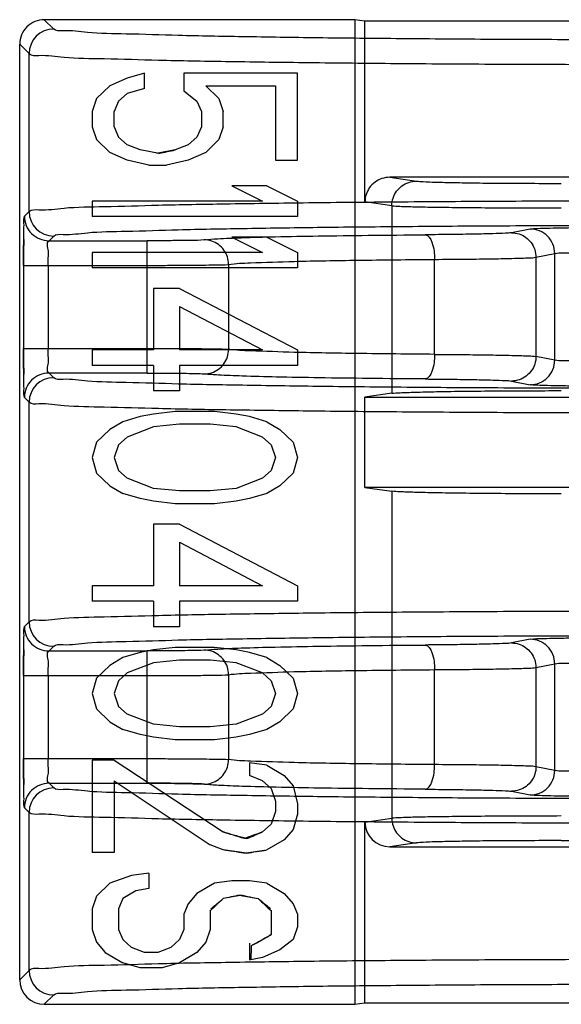
# Model space of a CAD drawing. Units: millimetres. Extents: x 111 to 911, y 300 to 1100.
# Drawn here: x 138 to 145, y 1007 to 1020 of the extents above; entities that cross this region are included whole.
import ezdxf

# ---------------------------------------------------------------- set-up
doc = ezdxf.new("R2010")
doc.units = ezdxf.units.MM
doc.header["$LTSCALE"] = 91.821201
doc.layers.get('0').update_dxf_attribs({"linetype": 'CONTINUOUS'})

msp = doc.modelspace()

# ---------------------------------------------------------------- linework, layer by layer
at = {"color": 7, "linetype": 'CONTINUOUS'}
for p, q in [((138.643, 1019.386), (138.529, 1019.5)), ((142.313, 1019.5), (138.529, 1019.5)), ((142.313, 1019.5), (142.313, 1007.5)), ((142.436, 1019.483), (142.313, 1019.5)), ((142.436, 1017.279), (142.436, 1019.483)), ((145.369, 1019.483), (142.436, 1019.483)), ((138.229, 1007.8), (138.229, 1019.2)), ((138.229, 1019.2), (138.343, 1019.086)), ((138.343, 1017.163), (138.343, 1019.086)), ((139.751, 1018.85), (139.538, 1018.788)), ((139.751, 1018.663), (139.751, 1018.85)), ((140.23, 1018.85), (140.23, 1018.631)), ((141.613, 1018.85), (140.23, 1018.85)), ((141.613, 1017.788), (141.613, 1018.85)), ((139.326, 1018.694), (139.166, 1018.538)), ((139.538, 1018.788), (139.326, 1018.694)), ((140.496, 1018.694), (140.655, 1018.538)), ((140.496, 1018.694), (141.347, 1018.694)), ((141.347, 1018.694), (141.347, 1017.788)), ((139.538, 1018.6), (139.432, 1018.506)), ((139.751, 1018.663), (139.538, 1018.6)), ((140.23, 1018.631), (140.389, 1018.506)), ((139.166, 1018.538), (139.113, 1018.381)), ((139.432, 1018.506), (139.379, 1018.381)), ((140.389, 1018.506), (140.443, 1018.381)), ((140.655, 1018.538), (140.709, 1018.381)), ((139.113, 1018.381), (139.113, 1018.194)), ((139.379, 1018.194), (139.379, 1018.381)), ((140.443, 1018.381), (140.443, 1018.194)), ((140.709, 1018.194), (140.709, 1018.381)), ((139.113, 1018.194), (139.166, 1018.038)), ((139.379, 1018.194), (139.432, 1018.069)), ((140.443, 1018.194), (140.389, 1018.069)), ((140.709, 1018.194), (140.655, 1018.038)), ((139.166, 1018.038), (139.326, 1017.881)), ((139.432, 1018.069), (139.538, 1017.975)), ((139.698, 1017.913), (139.538, 1017.975)), ((140.283, 1017.975), (140.123, 1017.913)), ((140.389, 1018.069), (140.283, 1017.975)), ((140.655, 1018.038), (140.496, 1017.881)), ((139.538, 1017.788), (139.326, 1017.881)), ((139.927, 1017.868), (139.698, 1017.913)), ((140.123, 1017.913), (139.894, 1017.868)), ((140.496, 1017.881), (140.283, 1017.788)), ((139.804, 1017.725), (139.538, 1017.788)), ((139.804, 1017.725), (140.017, 1017.725)), ((140.283, 1017.788), (140.017, 1017.725)), ((141.347, 1017.788), (141.613, 1017.788)), ((142.737, 1017.579), (143.062, 1017.532)), ((145.505, 1017.579), (142.737, 1017.579)), ((140.815, 1017.475), (141.187, 1017.288)), ((141.241, 1017.475), (140.815, 1017.475)), ((141.241, 1017.475), (141.613, 1017.288)), ((139.113, 1017.288), (139.113, 1017.1)), ((141.187, 1017.288), (139.113, 1017.288)), ((141.613, 1017.288), (141.613, 1017.1)), ((142.764, 1017.232), (142.436, 1017.279)), ((138.343, 1017.163), (138.286, 1017.106)), ((142.764, 1017.232), (142.764, 1014.947)), ((141.613, 1017.1), (139.113, 1017.1)), ((144.45, 1016.949), (144.221, 1016.904)), ((138.586, 1016.806), (138.643, 1016.863)), ((138.586, 1016.806), (139.781, 1016.806)), ((139.781, 1015.194), (139.781, 1016.806)), ((140.815, 1016.85), (141.187, 1016.663)), ((141.241, 1016.85), (140.815, 1016.85)), ((141.241, 1016.85), (141.613, 1016.663)), ((139.113, 1016.663), (139.113, 1016.475)), ((141.187, 1016.663), (139.113, 1016.663)), ((141.613, 1016.663), (141.613, 1016.475)), ((144.52, 1016.604), (144.749, 1016.649)), ((144.749, 1015.351), (144.749, 1016.649)), ((143.284, 1015.421), (143.284, 1016.579)), ((144.52, 1016.604), (144.52, 1015.396)), ((138.276, 1016.506), (139.826, 1016.506)), ((138.576, 1016.506), (138.576, 1015.494)), ((141.613, 1016.475), (139.113, 1016.475)), ((140.774, 1016.517), (140.776, 1016.517)), ((140.776, 1015.483), (140.776, 1016.517)), ((140.776, 1016.517), (140.776, 1016.517)), ((139.858, 1016.225), (139.858, 1015.475)), ((140.177, 1016.225), (139.858, 1016.225)), ((140.177, 1016.225), (141.613, 1015.475)), ((140.177, 1016.006), (140.177, 1015.475)), ((140.177, 1016.006), (141.187, 1015.475)), ((138.276, 1015.494), (139.83, 1015.494)), ((139.113, 1015.475), (139.113, 1015.287)), ((139.858, 1015.475), (139.113, 1015.475)), ((141.187, 1015.475), (140.177, 1015.475)), ((141.613, 1015.475), (141.613, 1015.287)), ((144.749, 1015.351), (144.52, 1015.396)), ((139.858, 1015.287), (139.113, 1015.287)), ((139.858, 1015.287), (139.858, 1014.975)), ((140.177, 1015.287), (140.177, 1014.975)), ((141.613, 1015.287), (140.177, 1015.287)), ((138.643, 1015.137), (138.586, 1015.194)), ((139.781, 1015.194), (138.586, 1015.194)), ((144.221, 1015.096), (144.45, 1015.051)), ((140.177, 1014.975), (139.858, 1014.975)), ((138.286, 1014.894), (138.343, 1014.837)), ((142.764, 1014.947), (142.436, 1014.9)), ((142.436, 1013.8), (142.436, 1014.9)), ((142.436, 1014.9), (146.021, 1014.9)), ((138.343, 1012.163), (138.343, 1014.837)), ((140.123, 1014.725), (139.858, 1014.694)), ((140.602, 1014.725), (140.123, 1014.725)), ((140.868, 1014.694), (140.602, 1014.725)), ((139.698, 1014.662), (139.485, 1014.6)), ((139.858, 1014.694), (139.698, 1014.662)), ((141.028, 1014.662), (140.868, 1014.694)), ((141.241, 1014.6), (141.028, 1014.662)), ((139.326, 1014.506), (139.166, 1014.35)), ((139.485, 1014.6), (139.326, 1014.506)), ((139.858, 1014.538), (139.538, 1014.413)), ((140.177, 1014.569), (139.858, 1014.538)), ((140.549, 1014.569), (140.177, 1014.569)), ((140.868, 1014.538), (140.549, 1014.569)), ((141.187, 1014.413), (140.868, 1014.538)), ((141.241, 1014.6), (141.4, 1014.506)), ((141.4, 1014.506), (141.56, 1014.35)), ((139.538, 1014.413), (139.432, 1014.319)), ((141.187, 1014.413), (141.294, 1014.319)), ((139.166, 1014.35), (139.113, 1014.163)), ((139.432, 1014.319), (139.379, 1014.163)), ((141.294, 1014.319), (141.347, 1014.163)), ((141.56, 1014.35), (141.613, 1014.163)), ((139.113, 1014.163), (139.166, 1013.975)), ((139.379, 1014.163), (139.432, 1014.006)), ((141.347, 1014.163), (141.294, 1014.006)), ((141.613, 1014.163), (141.56, 1013.975)), ((139.432, 1014.006), (139.538, 1013.912)), ((141.294, 1014.006), (141.187, 1013.912)), ((139.166, 1013.975), (139.326, 1013.819)), ((139.858, 1013.787), (139.538, 1013.912)), ((141.187, 1013.912), (140.868, 1013.787)), ((141.56, 1013.975), (141.4, 1013.819)), ((139.326, 1013.819), (139.485, 1013.725)), ((140.177, 1013.756), (139.858, 1013.787)), ((140.868, 1013.787), (140.549, 1013.756)), ((141.4, 1013.819), (141.241, 1013.725)), ((142.436, 1013.8), (142.764, 1013.753)), ((146.112, 1013.8), (142.436, 1013.8)), ((139.698, 1013.663), (139.485, 1013.725)), ((139.858, 1013.631), (139.698, 1013.663)), ((140.549, 1013.756), (140.177, 1013.756)), ((141.028, 1013.663), (140.868, 1013.631)), ((141.241, 1013.725), (141.028, 1013.663)), ((142.764, 1013.753), (142.764, 1009.768)), ((140.123, 1013.6), (139.858, 1013.631)), ((140.602, 1013.6), (140.123, 1013.6)), ((140.868, 1013.631), (140.602, 1013.6)), ((139.858, 1013.35), (139.858, 1012.6)), ((140.177, 1013.35), (139.858, 1013.35)), ((140.177, 1013.35), (141.613, 1012.6)), ((140.177, 1013.131), (140.177, 1012.6)), ((140.177, 1013.131), (141.187, 1012.6)), ((139.113, 1012.6), (139.113, 1012.412)), ((139.858, 1012.6), (139.113, 1012.6)), ((141.187, 1012.6), (140.177, 1012.6)), ((141.613, 1012.6), (141.613, 1012.412)), ((139.858, 1012.412), (139.113, 1012.412)), ((139.858, 1012.412), (139.858, 1012.1)), ((140.177, 1012.412), (140.177, 1012.1)), ((141.613, 1012.412), (140.177, 1012.412)), ((138.343, 1012.163), (138.286, 1012.106)), ((140.177, 1012.1), (139.858, 1012.1)), ((138.586, 1011.806), (138.643, 1011.863)), ((140.123, 1011.85), (139.858, 1011.819)), ((140.602, 1011.85), (140.123, 1011.85)), ((140.868, 1011.819), (140.602, 1011.85)), ((144.45, 1011.949), (144.221, 1011.904)), ((138.586, 1011.806), (139.781, 1011.806)), ((139.485, 1011.725), (139.326, 1011.631)), ((139.698, 1011.787), (139.485, 1011.725)), ((139.858, 1011.819), (139.698, 1011.787)), ((139.781, 1010.494), (139.781, 1011.806)), ((141.028, 1011.787), (140.868, 1011.819)), ((141.241, 1011.725), (141.028, 1011.787)), ((141.241, 1011.725), (141.4, 1011.631)), ((139.326, 1011.631), (139.166, 1011.475)), ((139.858, 1011.662), (139.538, 1011.538)), ((140.177, 1011.694), (139.858, 1011.662)), ((140.549, 1011.694), (140.177, 1011.694)), ((140.868, 1011.662), (140.549, 1011.694)), ((141.187, 1011.538), (140.868, 1011.662)), ((141.4, 1011.631), (141.56, 1011.475)), ((144.52, 1011.604), (144.749, 1011.649)), ((144.52, 1011.604), (144.52, 1010.396)), ((144.749, 1010.351), (144.749, 1011.649)), ((138.276, 1011.506), (139.826, 1011.506)), ((138.576, 1011.506), (138.576, 1010.494)), ((139.538, 1011.538), (139.432, 1011.444)), ((140.774, 1011.517), (140.776, 1011.517)), ((140.776, 1010.483), (140.776, 1011.517)), ((140.776, 1011.517), (140.776, 1011.517)), ((141.187, 1011.538), (141.294, 1011.444)), ((143.284, 1010.421), (143.284, 1011.579)), ((139.166, 1011.475), (139.113, 1011.288)), ((139.432, 1011.444), (139.379, 1011.288)), ((141.294, 1011.444), (141.347, 1011.288)), ((141.56, 1011.475), (141.613, 1011.288)), ((139.113, 1011.288), (139.166, 1011.1)), ((139.379, 1011.288), (139.432, 1011.131)), ((141.347, 1011.288), (141.294, 1011.131)), ((141.613, 1011.288), (141.56, 1011.1)), ((139.432, 1011.131), (139.538, 1011.038)), ((141.294, 1011.131), (141.187, 1011.038)), ((139.166, 1011.1), (139.326, 1010.944)), ((139.858, 1010.913), (139.538, 1011.038)), ((141.187, 1011.038), (140.868, 1010.913)), ((141.56, 1011.1), (141.4, 1010.944)), ((139.326, 1010.944), (139.485, 1010.85)), ((140.177, 1010.881), (139.858, 1010.913)), ((140.549, 1010.881), (140.177, 1010.881)), ((140.868, 1010.913), (140.549, 1010.881)), ((141.4, 1010.944), (141.241, 1010.85)), ((139.698, 1010.788), (139.485, 1010.85)), ((139.858, 1010.756), (139.698, 1010.788)), ((141.028, 1010.788), (140.868, 1010.756)), ((141.241, 1010.85), (141.028, 1010.788)), ((140.123, 1010.725), (139.858, 1010.756)), ((140.602, 1010.725), (140.123, 1010.725)), ((140.868, 1010.756), (140.602, 1010.725)), ((138.276, 1010.494), (139.826, 1010.494)), ((139.113, 1010.475), (139.113, 1009.35)), ((139.379, 1010.475), (139.113, 1010.475)), ((139.379, 1010.475), (140.709, 1009.6)), ((139.781, 1010.194), (139.781, 1010.494)), ((141.028, 1010.444), (141.028, 1010.288)), ((141.241, 1010.413), (141.028, 1010.444)), ((141.241, 1010.413), (141.453, 1010.288)), ((141.187, 1010.225), (141.028, 1010.288)), ((141.453, 1010.288), (141.56, 1010.163)), ((144.749, 1010.351), (144.52, 1010.396)), ((138.643, 1010.137), (138.586, 1010.194)), ((138.586, 1010.194), (139.781, 1010.194)), ((139.379, 1010.225), (139.379, 1009.35)), ((139.379, 1010.225), (140.549, 1009.444)), ((140.479, 1010.183), (140.478, 1010.183)), ((140.479, 1010.183), (140.481, 1010.183)), ((141.187, 1010.225), (141.294, 1010.131)), ((141.56, 1010.163), (141.613, 1009.944)), ((141.294, 1010.131), (141.347, 1009.975)), ((144.221, 1010.096), (144.45, 1010.051)), ((141.347, 1009.975), (141.347, 1009.85)), ((141.613, 1009.944), (141.613, 1009.819)), ((138.286, 1009.894), (138.343, 1009.837)), ((138.343, 1007.914), (138.343, 1009.837)), ((141.347, 1009.85), (141.294, 1009.694)), ((141.613, 1009.819), (141.56, 1009.631)), ((141.294, 1009.694), (141.187, 1009.6)), ((142.436, 1009.721), (142.764, 1009.768)), ((142.436, 1007.517), (142.436, 1009.721)), ((141.56, 1009.631), (141.453, 1009.506)), ((140.709, 1009.381), (140.549, 1009.444)), ((141.453, 1009.506), (141.241, 1009.381)), ((143.062, 1009.468), (142.737, 1009.421)), ((144.828, 1009.495), (146.066, 1009.495)), ((139.379, 1009.35), (139.113, 1009.35)), ((140.992, 1009.34), (140.709, 1009.381)), ((140.958, 1009.34), (141.241, 1009.381)), ((142.737, 1009.421), (145.933, 1009.421)), ((139.804, 1009.1), (139.592, 1009.069)), ((139.804, 1009.1), (139.804, 1008.913)), ((139.326, 1008.975), (139.166, 1008.819)), ((139.592, 1009.069), (139.326, 1008.975)), ((140.602, 1008.975), (140.389, 1008.85)), ((140.815, 1009.006), (140.602, 1008.975)), ((141.028, 1009.006), (140.815, 1009.006)), ((141.241, 1008.975), (141.028, 1009.006)), ((141.241, 1008.975), (141.453, 1008.85)), ((139.645, 1008.881), (139.485, 1008.788)), ((139.804, 1008.913), (139.645, 1008.881)), ((140.389, 1008.85), (140.283, 1008.725)), ((141.453, 1008.85), (141.56, 1008.725)), ((139.166, 1008.819), (139.113, 1008.663)), ((139.485, 1008.788), (139.432, 1008.663)), ((140.283, 1008.725), (140.23, 1008.6)), ((140.938, 1008.832), (140.709, 1008.788)), ((140.905, 1008.832), (141.134, 1008.788)), ((141.56, 1008.725), (141.613, 1008.6)), ((139.113, 1008.663), (139.113, 1008.413)), ((139.432, 1008.663), (139.432, 1008.413)), ((140.23, 1008.6), (140.23, 1008.413)), ((140.549, 1008.647), (140.549, 1008.413)), ((141.294, 1008.647), (141.294, 1008.35)), ((141.613, 1008.6), (141.613, 1008.444)), ((139.113, 1008.413), (139.166, 1008.256)), ((139.432, 1008.413), (139.485, 1008.288)), ((140.23, 1008.413), (140.177, 1008.288)), ((140.549, 1008.413), (140.496, 1008.256)), ((141.613, 1008.444), (141.56, 1008.288)), ((139.166, 1008.256), (139.272, 1008.131)), ((139.485, 1008.288), (139.592, 1008.194)), ((140.177, 1008.288), (140.07, 1008.194)), ((140.496, 1008.256), (140.389, 1008.131)), ((141.028, 1008.246), (141.028, 1008.038)), ((141.56, 1008.288), (141.4, 1008.163)), ((139.272, 1008.131), (139.485, 1008.006)), ((139.751, 1008.131), (139.592, 1008.194)), ((139.911, 1008.131), (139.751, 1008.131)), ((140.07, 1008.194), (139.911, 1008.131)), ((140.389, 1008.131), (140.177, 1008.006)), ((141.048, 1008.21), (141.046, 1008.041)), ((141.4, 1008.163), (141.187, 1008.069)), ((139.698, 1007.944), (139.485, 1008.006)), ((140.177, 1008.006), (139.964, 1007.944)), ((141.187, 1008.069), (141.046, 1008.041)), ((138.343, 1007.914), (138.229, 1007.8)), ((139.964, 1007.944), (139.698, 1007.944)), ((138.529, 1007.5), (138.643, 1007.614)), ((138.529, 1007.5), (142.313, 1007.5)), ((142.313, 1007.5), (142.436, 1007.517)), ((142.436, 1007.517), (154.684, 1007.517))]:
    msp.add_line(p, q, dxfattribs=at)
for points in [[(138.278, 1016.822), (138.276, 1016.667), (138.276, 1015.494)], [(138.276, 1015.494), (138.276, 1015.334), (138.278, 1015.178)], [(138.278, 1011.822), (138.276, 1011.667), (138.276, 1010.494)], [(138.276, 1010.494), (138.276, 1010.334), (138.278, 1010.178)]]:
    msp.add_lwpolyline(points, dxfattribs=at)
for centre, start, end in [((138.529, 1019.2), 89.9923, 180.0077), ((138.643, 1019.086), 90.0207, 179.9814), ((138.643, 1017.163), 180.0189, 269.9792), ((138.643, 1014.837), 90.0208, 179.9812), ((138.643, 1012.163), 180.0189, 269.9792), ((138.643, 1009.837), 90.0207, 179.9813), ((138.643, 1007.914), 180.0187, 269.9793)]:
    msp.add_arc(centre, 0.3, start, end, dxfattribs=at)
for centre, major_axis, ratio, start_param, end_param in [((142.738, 1009.721), (0.299, 0.043), 0.992397, 3.001438, 4.570108), ((138.529, 1007.8), (0.212, 0.212), 0.999695, -3.926839, -2.356347)]:
    msp.add_ellipse(centre, major_axis=major_axis, ratio=ratio, start_param=start_param, end_param=end_param, dxfattribs=at)
for points, knots in [([(146.342, 1019.254), (145.944, 1019.254), (145.158, 1019.255), (144.003, 1019.259), (142.907, 1019.267), (141.893, 1019.277), (140.988, 1019.291), (140.21, 1019.304), (139.584, 1019.327), (139.105, 1019.33), (138.829, 1019.375), (138.67, 1019.358), (138.643, 1019.386)], [0, 0, 0, 0, 0.15512, 0.306196, 0.449683, 0.58223, 0.700748, 0.802464, 0.884976, 0.946307, 0.984952, 1, 1, 1, 1]), ([(138.343, 1019.086), (138.372, 1019.058), (138.536, 1019.076), (138.822, 1019.03), (139.319, 1019.027), (139.97, 1019.004), (140.78, 1018.991), (141.722, 1018.978), (142.776, 1018.967), (143.916, 1018.959), (145.114, 1018.955), (145.929, 1018.954), (146.342, 1018.954)], [0, 0, 0, 0, 0.014963, 0.0535, 0.114791, 0.197379, 0.299283, 0.418051, 0.550825, 0.69441, 0.845347, 1, 1, 1, 1]), ([(142.737, 1017.579), (142.705, 1017.579), (142.641, 1017.568), (142.554, 1017.523), (142.487, 1017.456), (142.445, 1017.371), (142.436, 1017.31), (142.436, 1017.279)], [0, 0, 0, 0, 0.208304, 0.404067, 0.615228, 0.804032, 1, 1, 1, 1]), ([(142.764, 1017.232), (142.764, 1017.264), (142.774, 1017.327), (142.817, 1017.411), (142.884, 1017.479), (142.968, 1017.522), (143.031, 1017.532), (143.062, 1017.532)], [0, 0, 0, 0, 0.200758, 0.401187, 0.601228, 0.800798, 1, 1, 1, 1]), ([(143.062, 1017.532), (143.089, 1017.529), (143.168, 1017.525), (143.32, 1017.519), (143.536, 1017.515), (143.807, 1017.51), (144.122, 1017.507), (144.467, 1017.506), (144.706, 1017.505), (144.828, 1017.505)], [0, 0, 0, 0, 0.046961, 0.134412, 0.258423, 0.413768, 0.594119, 0.792219, 1, 1, 1, 1]), ([(138.343, 1017.163), (138.372, 1017.19), (138.536, 1017.173), (138.822, 1017.219), (139.319, 1017.221), (139.97, 1017.244), (140.78, 1017.257), (141.722, 1017.271), (142.776, 1017.281), (143.916, 1017.289), (145.114, 1017.294), (145.929, 1017.295), (146.342, 1017.295)], [0, 0, 0, 0, 0.014959, 0.053486, 0.114764, 0.197339, 0.299232, 0.417995, 0.550772, 0.694366, 0.845321, 1, 1, 1, 1]), ([(142.764, 1017.232), (142.796, 1017.228), (142.888, 1017.225), (143.066, 1017.219), (143.318, 1017.215), (143.636, 1017.211), (144.004, 1017.208), (144.407, 1017.206), (144.686, 1017.205), (144.828, 1017.205)], [0, 0, 0, 0, 0.046648, 0.13392, 0.258128, 0.413987, 0.594852, 0.793009, 1, 1, 1, 1]), ([(138.276, 1016.506), (138.276, 1016.56), (138.276, 1016.66), (138.278, 1016.8), (138.278, 1016.918), (138.284, 1017.017), (138.277, 1017.079), (138.286, 1017.106)], [0, 0, 0, 0, 0.270663, 0.500889, 0.700005, 0.856826, 1, 1, 1, 1]), ([(138.286, 1017.106), (138.286, 1017.029), (138.35, 1016.87), (138.51, 1016.806), (138.586, 1016.806)], [0, 0, 0, 0, 0.500004, 1, 1, 1, 1]), ([(138.643, 1016.863), (138.67, 1016.89), (138.829, 1016.873), (139.105, 1016.918), (139.584, 1016.921), (140.21, 1016.944), (140.988, 1016.957), (141.893, 1016.971), (142.907, 1016.981), (144.003, 1016.989), (145.158, 1016.994), (145.944, 1016.995), (146.342, 1016.995)], [0, 0, 0, 0, 0.01505, 0.053694, 0.115025, 0.197537, 0.299252, 0.41777, 0.550318, 0.693804, 0.84488, 1, 1, 1, 1]), ([(144.221, 1016.904), (144.197, 1016.899), (144.121, 1016.897), (143.972, 1016.89), (143.752, 1016.886), (143.477, 1016.881), (143.277, 1016.88), (143.171, 1016.879)], [0, 0, 0, 0, 0.069288, 0.215132, 0.4288, 0.696507, 1, 1, 1, 1]), ([(144.221, 1016.904), (144.252, 1016.904), (144.314, 1016.894), (144.397, 1016.852), (144.464, 1016.786), (144.509, 1016.701), (144.52, 1016.636), (144.52, 1016.604)], [0, 0, 0, 0, 0.198956, 0.391817, 0.589415, 0.792601, 1, 1, 1, 1]), ([(144.45, 1016.949), (144.504, 1016.957), (144.61, 1016.958), (144.78, 1016.963), (144.973, 1016.966), (145.2, 1016.968), (145.461, 1016.97), (145.646, 1016.97), (145.745, 1016.97)], [0, 0, 0, 0, 0.126258, 0.244602, 0.395834, 0.57181, 0.770262, 1, 1, 1, 1]), ([(144.749, 1016.649), (144.748, 1016.726), (144.685, 1016.885), (144.526, 1016.949), (144.45, 1016.949)], [0, 0, 0, 0, 0.500645, 1, 1, 1, 1]), ([(138.576, 1016.506), (138.576, 1016.536), (138.574, 1016.596), (138.588, 1016.688), (138.549, 1016.787), (138.586, 1016.806)], [0, 0, 0, 0, 0.303668, 0.57997, 1, 1, 1, 1]), ([(140.476, 1016.817), (140.423, 1016.809), (140.319, 1016.812), (140.154, 1016.807), (139.976, 1016.806), (139.848, 1016.806), (139.781, 1016.806)], [0, 0, 0, 0, 0.230778, 0.448038, 0.711399, 1, 1, 1, 1]), ([(140.476, 1016.817), (140.531, 1016.824), (140.682, 1016.833), (140.971, 1016.845), (141.38, 1016.856), (141.894, 1016.865), (142.504, 1016.873), (142.938, 1016.877), (143.171, 1016.879)], [0, 0, 0, 0, 0.061542, 0.168275, 0.322131, 0.516131, 0.741264, 1, 1, 1, 1]), ([(140.774, 1016.517), (140.774, 1016.548), (140.764, 1016.611), (140.721, 1016.696), (140.654, 1016.763), (140.57, 1016.807), (140.507, 1016.817), (140.476, 1016.817)], [0, 0, 0, 0, 0.200685, 0.400998, 0.600808, 0.800355, 1, 1, 1, 1]), ([(143.171, 1016.879), (143.211, 1016.877), (143.276, 1016.75), (143.284, 1016.65), (143.284, 1016.579)], [0, 0, 0, 0, 0.360684, 1, 1, 1, 1]), ([(144.749, 1016.649), (144.781, 1016.658), (144.889, 1016.656), (145.1, 1016.667), (145.399, 1016.668), (145.624, 1016.67), (145.745, 1016.67)], [0, 0, 0, 0, 0.100818, 0.322072, 0.636498, 1, 1, 1, 1]), ([(140.774, 1016.517), (140.862, 1016.531), (141.13, 1016.539), (141.652, 1016.559), (142.4, 1016.57), (142.97, 1016.576), (143.284, 1016.579)], [0, 0, 0, 0, 0.106286, 0.319046, 0.624531, 1, 1, 1, 1]), ([(143.284, 1016.579), (143.412, 1016.58), (143.65, 1016.581), (143.975, 1016.586), (144.23, 1016.59), (144.404, 1016.597), (144.492, 1016.599), (144.52, 1016.604)], [0, 0, 0, 0, 0.310895, 0.577675, 0.787589, 0.930619, 1, 1, 1, 1]), ([(139.826, 1016.506), (139.904, 1016.506), (140.053, 1016.506), (140.264, 1016.508), (140.448, 1016.509), (140.615, 1016.512), (140.72, 1016.511), (140.774, 1016.517)], [0, 0, 0, 0, 0.246144, 0.472293, 0.667757, 0.827978, 1, 1, 1, 1]), ([(138.286, 1014.894), (138.277, 1014.921), (138.284, 1014.984), (138.278, 1015.083), (138.278, 1015.2), (138.276, 1015.34), (138.276, 1015.44), (138.276, 1015.494)], [0, 0, 0, 0, 0.143615, 0.300821, 0.499999, 0.730108, 1, 1, 1, 1]), ([(138.586, 1015.194), (138.549, 1015.213), (138.588, 1015.312), (138.574, 1015.403), (138.576, 1015.463), (138.576, 1015.494)], [0, 0, 0, 0, 0.417169, 0.694114, 1, 1, 1, 1]), ([(139.83, 1015.494), (139.908, 1015.494), (140.059, 1015.494), (140.272, 1015.492), (140.456, 1015.491), (140.621, 1015.488), (140.724, 1015.489), (140.776, 1015.483)], [0, 0, 0, 0, 0.249297, 0.477456, 0.67391, 0.833838, 1, 1, 1, 1]), ([(140.476, 1015.183), (140.507, 1015.183), (140.569, 1015.193), (140.654, 1015.236), (140.721, 1015.304), (140.764, 1015.389), (140.774, 1015.452), (140.774, 1015.483)], [0, 0, 0, 0, 0.197785, 0.397774, 0.598029, 0.798807, 1, 1, 1, 1]), ([(143.284, 1015.421), (142.97, 1015.424), (142.4, 1015.43), (141.652, 1015.441), (141.13, 1015.461), (140.862, 1015.469), (140.774, 1015.483)], [0, 0, 0, 0, 0.375443, 0.680959, 0.893726, 1, 1, 1, 1]), ([(143.284, 1015.421), (143.284, 1015.35), (143.276, 1015.25), (143.211, 1015.123), (143.171, 1015.121)], [0, 0, 0, 0, 0.639315, 1, 1, 1, 1]), ([(143.284, 1015.421), (143.412, 1015.42), (143.65, 1015.419), (143.975, 1015.414), (144.23, 1015.41), (144.404, 1015.403), (144.492, 1015.401), (144.52, 1015.396)], [0, 0, 0, 0, 0.310886, 0.577671, 0.787593, 0.930623, 1, 1, 1, 1]), ([(144.52, 1015.396), (144.52, 1015.365), (144.51, 1015.303), (144.468, 1015.22), (144.403, 1015.152), (144.318, 1015.107), (144.253, 1015.096), (144.221, 1015.096)], [0, 0, 0, 0, 0.199652, 0.392937, 0.590557, 0.793326, 1, 1, 1, 1]), ([(144.45, 1015.051), (144.526, 1015.051), (144.685, 1015.115), (144.748, 1015.274), (144.749, 1015.351)], [0, 0, 0, 0, 0.499356, 1, 1, 1, 1]), ([(145.745, 1015.33), (145.624, 1015.33), (145.399, 1015.332), (145.1, 1015.333), (144.889, 1015.344), (144.781, 1015.342), (144.749, 1015.351)], [0, 0, 0, 0, 0.363487, 0.677919, 0.899177, 1, 1, 1, 1]), ([(138.586, 1015.194), (138.51, 1015.194), (138.35, 1015.13), (138.286, 1014.971), (138.286, 1014.894)], [0, 0, 0, 0, 0.499996, 1, 1, 1, 1]), ([(146.342, 1015.005), (145.944, 1015.005), (145.158, 1015.006), (144.003, 1015.011), (142.907, 1015.019), (141.893, 1015.029), (140.988, 1015.043), (140.21, 1015.056), (139.584, 1015.079), (139.105, 1015.082), (138.829, 1015.127), (138.67, 1015.11), (138.643, 1015.137)], [0, 0, 0, 0, 0.15512, 0.306196, 0.449683, 0.58223, 0.700748, 0.802464, 0.884976, 0.946307, 0.984952, 1, 1, 1, 1]), ([(139.781, 1015.194), (139.839, 1015.194), (139.952, 1015.194), (140.111, 1015.193), (140.25, 1015.191), (140.371, 1015.188), (140.445, 1015.188), (140.481, 1015.183)], [0, 0, 0, 0, 0.249086, 0.481819, 0.684145, 0.843858, 1, 1, 1, 1]), ([(143.171, 1015.121), (142.941, 1015.123), (142.509, 1015.127), (141.904, 1015.134), (141.391, 1015.144), (140.982, 1015.154), (140.69, 1015.166), (140.537, 1015.175), (140.481, 1015.183)], [0, 0, 0, 0, 0.256408, 0.481015, 0.674552, 0.828678, 0.937029, 1, 1, 1, 1]), ([(143.171, 1015.121), (143.277, 1015.12), (143.477, 1015.119), (143.752, 1015.114), (143.971, 1015.11), (144.121, 1015.103), (144.197, 1015.101), (144.221, 1015.096)], [0, 0, 0, 0, 0.303119, 0.570737, 0.784522, 0.930571, 1, 1, 1, 1]), ([(142.764, 1014.947), (142.797, 1014.951), (142.89, 1014.955), (143.071, 1014.962), (143.336, 1014.968), (143.668, 1014.973), (144.04, 1014.976), (144.43, 1014.978), (144.694, 1014.979), (144.828, 1014.979)], [0, 0, 0, 0, 0.048128, 0.134767, 0.263768, 0.433626, 0.616271, 0.804815, 1, 1, 1, 1]), ([(145.745, 1015.03), (145.649, 1015.03), (145.47, 1015.03), (145.214, 1015.032), (144.989, 1015.034), (144.794, 1015.037), (144.638, 1015.04), (144.528, 1015.045), (144.47, 1015.048), (144.45, 1015.051)], [0, 0, 0, 0, 0.221568, 0.415786, 0.590655, 0.744123, 0.866974, 0.952247, 1, 1, 1, 1]), ([(146.342, 1014.705), (145.929, 1014.705), (145.114, 1014.706), (143.916, 1014.711), (142.776, 1014.719), (141.722, 1014.729), (140.78, 1014.743), (139.97, 1014.756), (139.319, 1014.779), (138.822, 1014.781), (138.536, 1014.827), (138.372, 1014.81), (138.343, 1014.837)], [0, 0, 0, 0, 0.154681, 0.305636, 0.449231, 0.582007, 0.70077, 0.802663, 0.885237, 0.946515, 0.985041, 1, 1, 1, 1]), ([(144.828, 1013.721), (144.686, 1013.721), (144.407, 1013.722), (144.004, 1013.724), (143.636, 1013.728), (143.318, 1013.733), (143.066, 1013.738), (142.888, 1013.745), (142.796, 1013.749), (142.764, 1013.753)], [0, 0, 0, 0, 0.206911, 0.405042, 0.5859, 0.741766, 0.865995, 0.953299, 1, 1, 1, 1]), ([(138.343, 1012.163), (138.372, 1012.19), (138.536, 1012.173), (138.822, 1012.219), (139.319, 1012.221), (139.97, 1012.244), (140.78, 1012.257), (141.722, 1012.271), (142.776, 1012.281), (143.916, 1012.289), (145.114, 1012.294), (145.929, 1012.295), (146.342, 1012.295)], [0, 0, 0, 0, 0.014959, 0.053486, 0.114764, 0.197339, 0.299232, 0.417995, 0.550772, 0.694366, 0.845321, 1, 1, 1, 1]), ([(138.276, 1011.506), (138.276, 1011.56), (138.276, 1011.66), (138.278, 1011.8), (138.278, 1011.918), (138.284, 1012.017), (138.277, 1012.079), (138.286, 1012.106)], [0, 0, 0, 0, 0.270688, 0.500901, 0.7, 0.856809, 1, 1, 1, 1]), ([(138.286, 1012.106), (138.286, 1012.029), (138.35, 1011.87), (138.51, 1011.806), (138.586, 1011.806)], [0, 0, 0, 0, 0.500004, 1, 1, 1, 1]), ([(138.643, 1011.863), (138.67, 1011.89), (138.829, 1011.873), (139.105, 1011.918), (139.584, 1011.921), (140.21, 1011.944), (140.988, 1011.957), (141.893, 1011.971), (142.907, 1011.981), (144.003, 1011.989), (145.158, 1011.994), (145.944, 1011.995), (146.342, 1011.995)], [0, 0, 0, 0, 0.01505, 0.053694, 0.115025, 0.197537, 0.299252, 0.41777, 0.550318, 0.693804, 0.84488, 1, 1, 1, 1]), ([(144.45, 1011.949), (144.504, 1011.957), (144.61, 1011.958), (144.78, 1011.963), (144.973, 1011.966), (145.2, 1011.968), (145.461, 1011.97), (145.646, 1011.97), (145.745, 1011.97)], [0, 0, 0, 0, 0.126258, 0.244602, 0.395834, 0.57181, 0.770262, 1, 1, 1, 1]), ([(140.476, 1011.817), (140.531, 1011.824), (140.682, 1011.833), (140.971, 1011.845), (141.38, 1011.856), (141.894, 1011.865), (142.504, 1011.873), (142.938, 1011.877), (143.171, 1011.879)], [0, 0, 0, 0, 0.061542, 0.168275, 0.322131, 0.516131, 0.741264, 1, 1, 1, 1]), ([(144.221, 1011.904), (144.197, 1011.899), (144.121, 1011.897), (143.972, 1011.89), (143.752, 1011.886), (143.477, 1011.881), (143.277, 1011.88), (143.171, 1011.879)], [0, 0, 0, 0, 0.069288, 0.215132, 0.4288, 0.696507, 1, 1, 1, 1]), ([(143.171, 1011.879), (143.211, 1011.877), (143.276, 1011.75), (143.284, 1011.65), (143.284, 1011.579)], [0, 0, 0, 0, 0.360684, 1, 1, 1, 1]), ([(144.221, 1011.904), (144.252, 1011.904), (144.314, 1011.894), (144.397, 1011.852), (144.464, 1011.786), (144.509, 1011.701), (144.52, 1011.636), (144.52, 1011.604)], [0, 0, 0, 0, 0.198956, 0.391817, 0.589415, 0.792601, 1, 1, 1, 1]), ([(144.749, 1011.649), (144.748, 1011.726), (144.685, 1011.885), (144.526, 1011.949), (144.45, 1011.949)], [0, 0, 0, 0, 0.500645, 1, 1, 1, 1]), ([(138.576, 1011.506), (138.576, 1011.536), (138.574, 1011.596), (138.588, 1011.688), (138.549, 1011.787), (138.586, 1011.806)], [0, 0, 0, 0, 0.303667, 0.57997, 1, 1, 1, 1]), ([(140.476, 1011.817), (140.423, 1011.809), (140.319, 1011.812), (140.154, 1011.807), (139.976, 1011.806), (139.848, 1011.806), (139.781, 1011.806)], [0, 0, 0, 0, 0.230778, 0.448038, 0.711399, 1, 1, 1, 1]), ([(140.774, 1011.517), (140.774, 1011.548), (140.764, 1011.611), (140.721, 1011.696), (140.654, 1011.763), (140.57, 1011.807), (140.507, 1011.817), (140.476, 1011.817)], [0, 0, 0, 0, 0.200683, 0.400993, 0.6008, 0.800344, 1, 1, 1, 1]), ([(143.284, 1011.579), (143.412, 1011.58), (143.65, 1011.581), (143.975, 1011.586), (144.23, 1011.59), (144.404, 1011.597), (144.492, 1011.599), (144.52, 1011.604)], [0, 0, 0, 0, 0.310895, 0.577675, 0.787589, 0.930619, 1, 1, 1, 1]), ([(144.749, 1011.649), (144.781, 1011.658), (144.889, 1011.656), (145.1, 1011.667), (145.399, 1011.668), (145.624, 1011.67), (145.745, 1011.67)], [0, 0, 0, 0, 0.100818, 0.322072, 0.636498, 1, 1, 1, 1]), ([(139.826, 1011.506), (139.904, 1011.506), (140.053, 1011.506), (140.264, 1011.508), (140.448, 1011.509), (140.615, 1011.512), (140.72, 1011.511), (140.774, 1011.517)], [0, 0, 0, 0, 0.246144, 0.472293, 0.667757, 0.827978, 1, 1, 1, 1]), ([(140.774, 1011.517), (140.862, 1011.531), (141.13, 1011.539), (141.652, 1011.559), (142.4, 1011.57), (142.97, 1011.576), (143.284, 1011.579)], [0, 0, 0, 0, 0.106286, 0.319046, 0.624531, 1, 1, 1, 1]), ([(138.286, 1009.894), (138.277, 1009.921), (138.284, 1009.983), (138.278, 1010.082), (138.278, 1010.2), (138.276, 1010.34), (138.276, 1010.44), (138.276, 1010.494)], [0, 0, 0, 0, 0.143284, 0.300231, 0.499352, 0.729574, 1, 1, 1, 1]), ([(138.586, 1010.194), (138.549, 1010.213), (138.588, 1010.312), (138.574, 1010.403), (138.576, 1010.463), (138.576, 1010.494)], [0, 0, 0, 0, 0.41716, 0.694111, 1, 1, 1, 1]), ([(139.826, 1010.494), (139.905, 1010.494), (140.056, 1010.494), (140.27, 1010.492), (140.455, 1010.491), (140.62, 1010.488), (140.724, 1010.489), (140.776, 1010.483)], [0, 0, 0, 0, 0.249011, 0.477211, 0.673658, 0.833647, 1, 1, 1, 1]), ([(140.476, 1010.183), (140.507, 1010.183), (140.569, 1010.193), (140.654, 1010.237), (140.721, 1010.304), (140.764, 1010.389), (140.774, 1010.452), (140.774, 1010.483)], [0, 0, 0, 0, 0.197788, 0.39778, 0.598036, 0.798815, 1, 1, 1, 1]), ([(143.284, 1010.421), (142.97, 1010.424), (142.4, 1010.43), (141.652, 1010.441), (141.13, 1010.461), (140.862, 1010.469), (140.774, 1010.483)], [0, 0, 0, 0, 0.375469, 0.680953, 0.893714, 1, 1, 1, 1]), ([(143.171, 1010.121), (143.211, 1010.123), (143.276, 1010.25), (143.284, 1010.35), (143.284, 1010.421)], [0, 0, 0, 0, 0.360684, 1, 1, 1, 1]), ([(144.52, 1010.396), (144.492, 1010.401), (144.404, 1010.403), (144.23, 1010.41), (143.975, 1010.414), (143.65, 1010.419), (143.412, 1010.42), (143.284, 1010.421)], [0, 0, 0, 0, 0.069381, 0.212411, 0.422325, 0.689105, 1, 1, 1, 1]), ([(144.52, 1010.396), (144.52, 1010.365), (144.51, 1010.303), (144.468, 1010.22), (144.403, 1010.152), (144.318, 1010.107), (144.253, 1010.096), (144.221, 1010.096)], [0, 0, 0, 0, 0.19965, 0.392933, 0.590551, 0.793318, 1, 1, 1, 1]), ([(144.45, 1010.051), (144.526, 1010.051), (144.685, 1010.115), (144.748, 1010.274), (144.749, 1010.351)], [0, 0, 0, 0, 0.499356, 1, 1, 1, 1]), ([(145.745, 1010.33), (145.624, 1010.33), (145.399, 1010.332), (145.1, 1010.333), (144.889, 1010.344), (144.781, 1010.342), (144.749, 1010.351)], [0, 0, 0, 0, 0.363504, 0.67793, 0.899182, 1, 1, 1, 1]), ([(138.586, 1010.194), (138.51, 1010.194), (138.35, 1010.13), (138.286, 1009.971), (138.286, 1009.894)], [0, 0, 0, 0, 0.499996, 1, 1, 1, 1]), ([(139.781, 1010.194), (139.839, 1010.194), (139.949, 1010.194), (140.107, 1010.193), (140.245, 1010.192), (140.366, 1010.187), (140.442, 1010.19), (140.479, 1010.183)], [0, 0, 0, 0, 0.246165, 0.476559, 0.677763, 0.837987, 1, 1, 1, 1]), ([(140.476, 1010.183), (140.437, 1010.189), (140.359, 1010.188), (140.236, 1010.192), (140.1, 1010.193), (139.946, 1010.194), (139.837, 1010.194), (139.781, 1010.194)], [0, 0, 0, 0, 0.171459, 0.332504, 0.532257, 0.759137, 1, 1, 1, 1]), ([(143.171, 1010.121), (142.941, 1010.123), (142.51, 1010.127), (141.905, 1010.134), (141.391, 1010.144), (140.982, 1010.154), (140.69, 1010.166), (140.537, 1010.175), (140.481, 1010.183)], [0, 0, 0, 0, 0.256189, 0.480739, 0.674379, 0.828624, 0.937038, 1, 1, 1, 1]), ([(146.342, 1010.005), (145.944, 1010.005), (145.158, 1010.006), (144.003, 1010.011), (142.907, 1010.019), (141.893, 1010.029), (140.988, 1010.043), (140.21, 1010.056), (139.584, 1010.079), (139.105, 1010.082), (138.829, 1010.127), (138.67, 1010.11), (138.643, 1010.137)], [0, 0, 0, 0, 0.15512, 0.306196, 0.449683, 0.58223, 0.700748, 0.802464, 0.884976, 0.946307, 0.984952, 1, 1, 1, 1]), ([(143.171, 1010.121), (143.277, 1010.12), (143.477, 1010.119), (143.752, 1010.114), (143.971, 1010.11), (144.121, 1010.103), (144.197, 1010.101), (144.221, 1010.096)], [0, 0, 0, 0, 0.303119, 0.570736, 0.784521, 0.930571, 1, 1, 1, 1]), ([(145.745, 1010.03), (145.649, 1010.03), (145.469, 1010.03), (145.214, 1010.032), (144.989, 1010.034), (144.794, 1010.037), (144.638, 1010.04), (144.528, 1010.045), (144.47, 1010.048), (144.45, 1010.051)], [0, 0, 0, 0, 0.221646, 0.415873, 0.59071, 0.744133, 0.866934, 0.952178, 1, 1, 1, 1]), ([(146.342, 1009.705), (145.929, 1009.705), (145.114, 1009.706), (143.916, 1009.711), (142.776, 1009.719), (141.722, 1009.729), (140.78, 1009.743), (139.97, 1009.756), (139.319, 1009.779), (138.822, 1009.781), (138.536, 1009.827), (138.372, 1009.81), (138.343, 1009.837)], [0, 0, 0, 0, 0.154681, 0.305636, 0.449231, 0.582007, 0.70077, 0.802663, 0.885237, 0.946515, 0.985041, 1, 1, 1, 1]), ([(144.828, 1009.795), (144.686, 1009.795), (144.407, 1009.794), (144.004, 1009.792), (143.636, 1009.789), (143.318, 1009.785), (143.066, 1009.781), (142.888, 1009.775), (142.796, 1009.771), (142.764, 1009.768)], [0, 0, 0, 0, 0.20699, 0.405145, 0.58601, 0.741869, 0.866077, 0.95335, 1, 1, 1, 1]), ([(142.764, 1009.768), (142.764, 1009.736), (142.774, 1009.673), (142.817, 1009.589), (142.884, 1009.521), (142.968, 1009.478), (143.031, 1009.468), (143.062, 1009.468)], [0, 0, 0, 0, 0.200625, 0.401089, 0.601164, 0.800766, 1, 1, 1, 1]), ([(144.828, 1009.495), (144.706, 1009.495), (144.467, 1009.494), (144.122, 1009.493), (143.807, 1009.49), (143.536, 1009.485), (143.32, 1009.481), (143.168, 1009.475), (143.089, 1009.471), (143.062, 1009.468)], [0, 0, 0, 0, 0.207777, 0.405877, 0.58623, 0.741576, 0.865587, 0.953039, 1, 1, 1, 1]), ([(146.342, 1008.046), (145.929, 1008.046), (145.114, 1008.045), (143.916, 1008.041), (142.776, 1008.033), (141.722, 1008.023), (140.78, 1008.009), (139.97, 1007.996), (139.319, 1007.973), (138.822, 1007.97), (138.536, 1007.924), (138.372, 1007.942), (138.343, 1007.914)], [0, 0, 0, 0, 0.154655, 0.305591, 0.449176, 0.58195, 0.700717, 0.80262, 0.885208, 0.946499, 0.985037, 1, 1, 1, 1]), ([(138.643, 1007.614), (138.67, 1007.642), (138.829, 1007.625), (139.105, 1007.67), (139.584, 1007.673), (140.21, 1007.696), (140.988, 1007.709), (141.893, 1007.723), (142.907, 1007.733), (144.003, 1007.741), (145.158, 1007.745), (145.944, 1007.746), (146.342, 1007.746)], [0, 0, 0, 0, 0.01505, 0.053694, 0.115025, 0.197537, 0.299252, 0.41777, 0.550318, 0.693804, 0.84488, 1, 1, 1, 1])]:
    msp.add_open_spline(points, degree=3, knots=knots, dxfattribs=at)
for points in [[(139.926, 1017.871), (139.959, 1017.877), (140.025, 1017.892), (140.09, 1017.906), (140.123, 1017.913)], [(140.709, 1009.6), (140.756, 1009.586), (140.852, 1009.56), (140.948, 1009.535), (140.996, 1009.521)], [(140.964, 1009.52), (140.921, 1009.532), (140.836, 1009.56), (140.751, 1009.587), (140.709, 1009.6)], [(141.187, 1009.6), (141.151, 1009.586), (141.076, 1009.56), (141.001, 1009.534), (140.964, 1009.52)], [(140.996, 1009.521), (141.028, 1009.533), (141.092, 1009.56), (141.155, 1009.587), (141.187, 1009.6)], [(140.96, 1009.342), (140.918, 1009.348), (140.834, 1009.362), (140.751, 1009.375), (140.709, 1009.381)], [(140.989, 1009.342), (141.031, 1009.348), (141.115, 1009.362), (141.199, 1009.375), (141.241, 1009.381)], [(140.709, 1008.788), (140.681, 1008.763), (140.627, 1008.712), (140.573, 1008.66), (140.545, 1008.636)], [(140.558, 1008.663), (140.582, 1008.684), (140.633, 1008.725), (140.684, 1008.766), (140.709, 1008.788)], [(140.906, 1008.829), (140.873, 1008.823), (140.807, 1008.808), (140.742, 1008.794), (140.709, 1008.788)], [(140.936, 1008.829), (140.969, 1008.823), (141.035, 1008.808), (141.101, 1008.794), (141.134, 1008.788)], [(141.285, 1008.663), (141.26, 1008.684), (141.209, 1008.725), (141.159, 1008.766), (141.134, 1008.788)], [(141.134, 1008.788), (141.162, 1008.763), (141.216, 1008.712), (141.27, 1008.66), (141.298, 1008.636)], [(141.048, 1008.21), (141.089, 1008.234), (141.171, 1008.28), (141.254, 1008.327), (141.294, 1008.351)], [(141.293, 1008.349), (141.253, 1008.325), (141.171, 1008.279), (141.089, 1008.234), (141.048, 1008.21)]]:
    msp.add_open_spline(points, degree=3, dxfattribs=at)

doc.saveas('drawing.dxf')
